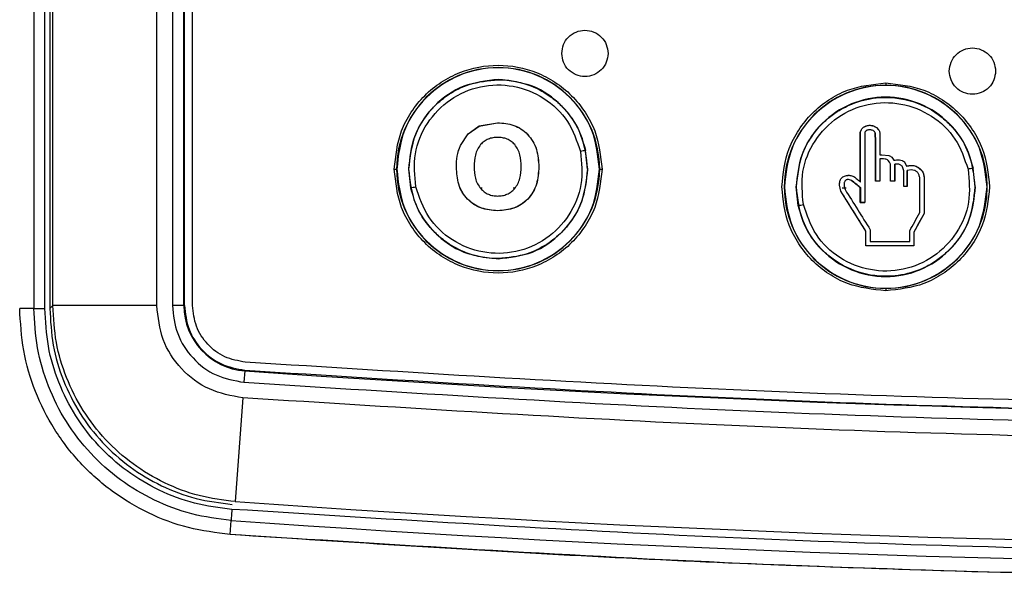
# Model space of a CAD drawing. Units: inches. Extents: x 0.3 to 16.8, y -12.5 to 10.7.
# Drawn here: x 1.9 to 2.1, y -8.5 to -8.4 of the extents above; entities that cross this region are included whole.
import ezdxf

# ---------------------------------------------------------------- set-up
doc = ezdxf.new("R2010")
doc.units = ezdxf.units.IN
doc.header["$MEASUREMENT"] = 0

msp = doc.modelspace()

# ---------------------------------------------------------------- linework, layer by layer
at = {"color": 7, "linetype": 'Continuous', "lineweight": 25}
for p, q in [((1.91782, -8.11472), (1.91782, -8.46425)), ((1.92017, -8.46425), (1.92017, -8.11472)), ((1.92123, -8.11472), (1.92123, -8.46425)), ((1.92187, -8.46365), (1.92187, -8.11531)), ((1.94399, -8.46365), (1.94399, -8.11531)), ((1.94729, -8.11534), (1.94729, -8.46363)), ((1.94974, -8.46363), (1.94974, -8.11534)), ((1.94988, -8.46363), (1.94988, -8.11534)), ((1.95158, -8.46363), (1.95158, -8.11534)), ((2.01658, -8.4156), (2.01658, -8.41564)), ((2.09901, -8.41633), (2.09901, -8.41682)), ((2.01255, -8.42548), (2.01646, -8.42478)), ((2.01255, -8.42549), (2.01646, -8.42479)), ((2.01646, -8.42479), (2.01646, -8.42478)), ((2.0102, -8.42712), (2.01255, -8.42548)), ((2.01021, -8.42713), (2.01255, -8.42549)), ((2.01255, -8.42548), (2.01255, -8.42549)), ((2.09361, -8.42687), (2.09384, -8.42623)), ((2.09361, -8.42687), (2.09362, -8.42688)), ((2.09362, -8.43737), (2.09362, -8.42688)), ((2.0943, -8.42574), (2.09431, -8.42575)), ((2.0964, -8.42546), (2.09705, -8.42581)), ((2.0968, -8.42693), (2.0968, -8.42694)), ((2.09705, -8.42581), (2.0975, -8.42627)), ((2.09705, -8.42581), (2.09705, -8.42582)), ((2.00854, -8.4296), (2.0102, -8.42712)), ((2.00855, -8.4296), (2.01021, -8.42713)), ((2.0102, -8.42712), (2.01021, -8.42713)), ((2.02285, -8.42725), (2.02284, -8.42726)), ((2.00854, -8.4296), (2.00855, -8.4296)), ((2.0356, -8.43466), (2.03518, -8.43068)), ((2.09774, -8.43162), (2.09818, -8.43162)), ((2.09774, -8.43162), (2.09774, -8.43162)), ((2.09818, -8.43162), (2.09968, -8.43174)), ((2.09818, -8.43162), (2.09968, -8.43175)), ((2.09818, -8.43162), (2.09818, -8.43162)), ((2.09983, -8.43319), (2.09955, -8.4328)), ((2.09968, -8.43174), (2.09968, -8.43175)), ((2.10005, -8.43362), (2.09983, -8.43319)), ((2.10031, -8.43214), (2.10074, -8.43274)), ((2.10074, -8.43274), (2.10191, -8.43269)), ((2.10074, -8.43274), (2.10074, -8.43275)), ((2.10298, -8.43312), (2.10342, -8.434)), ((2.10299, -8.43312), (2.10298, -8.43312)), ((2.10299, -8.43312), (2.10342, -8.43399)), ((1.99449, -8.43466), (1.99498, -8.43466)), ((1.99502, -8.43466), (1.99498, -8.43466)), ((1.99798, -8.43863), (1.99756, -8.43466)), ((2.00771, -8.43424), (2.00771, -8.43424)), ((2.02524, -8.43417), (2.02523, -8.43417)), ((2.03818, -8.43466), (2.03814, -8.43466)), ((2.03818, -8.43466), (2.03867, -8.43466)), ((2.10093, -8.43362), (2.10092, -8.43362)), ((2.10286, -8.43505), (2.10268, -8.43436)), ((2.10342, -8.43399), (2.10447, -8.43385)), ((2.10342, -8.43399), (2.10342, -8.434)), ((2.10448, -8.43482), (2.10361, -8.43493)), ((2.10361, -8.43493), (2.10361, -8.43493)), ((2.10549, -8.43405), (2.10548, -8.43406)), ((2.10549, -8.43405), (2.10614, -8.43443)), ((2.10614, -8.43443), (2.10668, -8.43495)), ((2.10668, -8.43495), (2.10704, -8.43562)), ((2.11803, -8.43842), (2.11761, -8.43445)), ((2.08919, -8.43804), (2.08922, -8.43737)), ((2.08949, -8.43674), (2.0895, -8.43674)), ((2.09087, -8.43599), (2.09087, -8.43599)), ((2.09174, -8.43705), (2.09112, -8.43686)), ((2.09157, -8.436), (2.09224, -8.43624)), ((2.09174, -8.43705), (2.09175, -8.43705)), ((2.09361, -8.43737), (2.09362, -8.43737)), ((2.10704, -8.43562), (2.10717, -8.43637)), ((2.10717, -8.43637), (2.10717, -8.44411)), ((2.10717, -8.43637), (2.10717, -8.43637)), ((2.07741, -8.43842), (2.07745, -8.43842)), ((2.07995, -8.43842), (2.07999, -8.43842)), ((2.08041, -8.4424), (2.07999, -8.43842)), ((2.08949, -8.43936), (2.08919, -8.43804)), ((2.08949, -8.43936), (2.0895, -8.43936)), ((2.09481, -8.44785), (2.0895, -8.43936)), ((2.09018, -8.43824), (2.09037, -8.43899)), ((2.09361, -8.43855), (2.09362, -8.43855)), ((2.10361, -8.43836), (2.10286, -8.43836)), ((2.11803, -8.43842), (2.11807, -8.43842)), ((2.12057, -8.43842), (2.12061, -8.43842)), ((2.01008, -8.44103), (2.01008, -8.44102)), ((2.02287, -8.44103), (2.02286, -8.44102)), ((2.01649, -8.4435), (2.01649, -8.44349)), ((2.09361, -8.44174), (2.09362, -8.44174)), ((2.10717, -8.44411), (2.10498, -8.44804)), ((2.10717, -8.44411), (2.10717, -8.44411)), ((2.0948, -8.44786), (2.09481, -8.44785)), ((2.09481, -8.45098), (2.09481, -8.44785)), ((2.10498, -8.44804), (2.10498, -8.45098)), ((2.10499, -8.44805), (2.10498, -8.44804)), ((2.0948, -8.45099), (2.09481, -8.45098)), ((2.09818, -8.45098), (2.09481, -8.45098)), ((2.10498, -8.45098), (2.09818, -8.45098)), ((2.09818, -8.45099), (2.09818, -8.45098)), ((2.10499, -8.45099), (2.10498, -8.45098)), ((2.01658, -8.45368), (2.01658, -8.45372)), ((2.09901, -8.46002), (2.09901, -8.46051)), ((1.91782, -8.46425), (1.91482, -8.46425)), ((1.92187, -8.46365), (1.92123, -8.46425)), ((1.94399, -8.46365), (1.92187, -8.46365)), ((1.94974, -8.46363), (1.94729, -8.46363)), ((1.94974, -8.46363), (1.94988, -8.46363)), ((1.96268, -8.47752), (1.96251, -8.47997)), ((1.96268, -8.47752), (1.96269, -8.47738)), ((1.96225, -8.48326), (1.96068, -8.50532)), ((1.95957, -8.51231), (1.95979, -8.50932))]:
    msp.add_line(p, q, dxfattribs=at)
at = {"color": 8, "linetype": 'Continuous', "lineweight": 25}
for p, q in [((2.01279, -8.43865), (2.01315, -8.43865)), ((2.0198, -8.43865), (2.02017, -8.43865)), ((2.08978, -8.43865), (2.09061, -8.43865))]:
    msp.add_line(p, q, dxfattribs=at)
at = {"color": 7, "linetype": 'Continuous', "lineweight": 25}
for centre, radius, start, end in [((2.01658, -8.43466), 0.0216, 0, 180), ((2.09901, -8.43842), 0.0216, 90, 180), ((2.09901, -8.43842), 0.0216, 0, 90), ((2.17045, -9.06779), 0.65131, 101.98696, 102.08524), ((2.01658, -8.43466), 0.0216, 180, 0), ((2.25288, -9.07155), 0.65131, 101.98696, 102.08524), ((1.86271, -7.80152), 0.65131, 281.98696, 282.08523), ((2.09901, -8.43842), 0.0216, 180, 270), ((2.09901, -8.43842), 0.0216, 270, 0), ((1.94514, -7.80529), 0.65131, 281.98696, 282.08523), ((1.96367, -8.46363), 0.01393, 180, 265.9295), ((2.22266, -4.82433), 3.66243, 265.92949, 274.07051), ((2.22266, -4.82433), 3.6903, 265.92909, 274.07091), ((2.22266, -4.82433), 3.69436, 265.91972, 274.08028)]:
    msp.add_arc(centre, radius, start, end, dxfattribs=at)
for points in [[(2.03011, -8.41005), (2.03019, -8.40941), (2.03033, -8.40812), (2.03147, -8.40648), (2.0331, -8.40539), (2.03503, -8.405), (2.03697, -8.40539), (2.0386, -8.40648), (2.03973, -8.40812), (2.03988, -8.40941), (2.03996, -8.41005)], [(2.03996, -8.41005), (2.03988, -8.4107), (2.03973, -8.41198), (2.0386, -8.41362), (2.03697, -8.41472), (2.03503, -8.4151), (2.0331, -8.41472), (2.03147, -8.41362), (2.03033, -8.41198), (2.03019, -8.4107), (2.03011, -8.41005)], [(2.11254, -8.41381), (2.11262, -8.41317), (2.11277, -8.41188), (2.1139, -8.41024), (2.11553, -8.40915), (2.11746, -8.40877), (2.1194, -8.40915), (2.12103, -8.41024), (2.12216, -8.41188), (2.12231, -8.41317), (2.12239, -8.41381)], [(2.03814, -8.43466), (2.03782, -8.43184), (2.03717, -8.42619), (2.03218, -8.41902), (2.02506, -8.41422), (2.01658, -8.41254), (2.0081, -8.41422), (2.00098, -8.41902), (1.99599, -8.42619), (1.99534, -8.43184), (1.99502, -8.43466)], [(2.12239, -8.41381), (2.12231, -8.41446), (2.12216, -8.41575), (2.12103, -8.41739), (2.1194, -8.41848), (2.11746, -8.41886), (2.11553, -8.41848), (2.1139, -8.41739), (2.11277, -8.41575), (2.11262, -8.41446), (2.11254, -8.41381)], [(2.01658, -8.4156), (2.01408, -8.41588), (2.00909, -8.41646), (2.00278, -8.42086), (1.99838, -8.42716), (1.9978, -8.43216), (1.99752, -8.43466)], [(2.03564, -8.43466), (2.03536, -8.43216), (2.03478, -8.42716), (2.03037, -8.42086), (2.02407, -8.41646), (2.01908, -8.41588), (2.01658, -8.4156)], [(2.12057, -8.43842), (2.12025, -8.4356), (2.1196, -8.42995), (2.11461, -8.42278), (2.10749, -8.41798), (2.09901, -8.4163), (2.09053, -8.41798), (2.08341, -8.42278), (2.07842, -8.42995), (2.07777, -8.4356), (2.07745, -8.43842)], [(2.11807, -8.43842), (2.11779, -8.43593), (2.11721, -8.43094), (2.11281, -8.42459), (2.1065, -8.42035), (2.09901, -8.41886), (2.09152, -8.42035), (2.08521, -8.42459), (2.08081, -8.43094), (2.08023, -8.43593), (2.07995, -8.43842)], [(1.99502, -8.43466), (1.99534, -8.43748), (1.99599, -8.44313), (2.00098, -8.4503), (2.0081, -8.4551), (2.01658, -8.45678), (2.02506, -8.4551), (2.03218, -8.4503), (2.03717, -8.44313), (2.03782, -8.43748), (2.03814, -8.43466)], [(1.99752, -8.43466), (1.9978, -8.43716), (1.99838, -8.44215), (2.00278, -8.44845), (2.00909, -8.45286), (2.01408, -8.45344), (2.01658, -8.45372)], [(2.01658, -8.45372), (2.01908, -8.45344), (2.02407, -8.45286), (2.03037, -8.44845), (2.03478, -8.44215), (2.03536, -8.43716), (2.03564, -8.43466)], [(2.07745, -8.43842), (2.07777, -8.44124), (2.07842, -8.44689), (2.08341, -8.45406), (2.09053, -8.45886), (2.09901, -8.46054), (2.10749, -8.45886), (2.11461, -8.45406), (2.1196, -8.44689), (2.12025, -8.44124), (2.12057, -8.43842)], [(2.07995, -8.43842), (2.08023, -8.44092), (2.08081, -8.44591), (2.08521, -8.45225), (2.09152, -8.45649), (2.09901, -8.45798), (2.1065, -8.45649), (2.11281, -8.45225), (2.11721, -8.44591), (2.11779, -8.44092), (2.11807, -8.43842)], [(1.91782, -8.46425), (1.91791, -8.46425), (1.91811, -8.46425), (1.91868, -8.46425), (1.91938, -8.46425), (1.91991, -8.46425), (1.92017, -8.46425)], [(1.94729, -8.46363), (1.94751, -8.46568), (1.94796, -8.46977), (1.95143, -8.47503), (1.95642, -8.47886), (1.96048, -8.4796), (1.96251, -8.47997)], [(1.94988, -8.46363), (1.95007, -8.46535), (1.95045, -8.4688), (1.95336, -8.47322), (1.95757, -8.47645), (1.96098, -8.47707), (1.96269, -8.47738)], [(1.96281, -8.47568), (1.96132, -8.47541), (1.95832, -8.47487), (1.95464, -8.47204), (1.95208, -8.46816), (1.95175, -8.46514), (1.95158, -8.46363)], [(2.4825, -8.47568), (2.44789, -8.47786), (2.37868, -8.48221), (2.27467, -8.48501), (2.17064, -8.48501), (2.06664, -8.48221), (1.99742, -8.47786), (1.96281, -8.47568)], [(1.96269, -8.47738), (1.99732, -8.47956), (2.06656, -8.48392), (2.17062, -8.48672), (2.2747, -8.48672), (2.37875, -8.48392), (2.448, -8.47956), (2.48262, -8.47738)], [(1.95996, -8.50697), (1.95994, -8.50723), (1.9599, -8.50776), (1.95985, -8.50846), (1.95981, -8.50902), (1.95979, -8.50922), (1.95979, -8.50932)], [(2.48574, -8.51231), (2.4507, -8.51452), (2.38062, -8.51894), (2.27532, -8.52178), (2.16999, -8.52178), (2.06469, -8.51894), (1.99461, -8.51452), (1.95957, -8.51231)]]:
    msp.add_open_spline(points, degree=3, dxfattribs=at)
for points, knots in [([(1.99449, -8.43466), (1.99479, -8.43188), (1.99524, -8.42761), (1.99799, -8.42246), (2.00084, -8.41893), (2.00438, -8.41606), (2.00953, -8.41339), (2.01658, -8.41204), (2.02363, -8.41339), (2.02877, -8.41606), (2.03231, -8.41893), (2.03516, -8.42246), (2.03792, -8.42761), (2.03837, -8.43188), (2.03867, -8.43466)], [0, 0, 0, 0, 0.119728, 0.18418, 0.25, 0.31582, 0.380272, 0.5, 0.619728, 0.68418, 0.75, 0.81582, 0.880272, 1, 1, 1, 1]), ([(1.99756, -8.43466), (1.99782, -8.43228), (1.99833, -8.42753), (2.00116, -8.42326), (2.00385, -8.42045), (2.00627, -8.41849), (2.0108, -8.41619), (2.01448, -8.41584), (2.01658, -8.41564)], [0, 0, 0, 0, 0.238537, 0.477077, 0.495497, 0.631329, 0.789007, 1, 1, 1, 1]), ([(2.01658, -8.41564), (2.01669, -8.41564), (2.01783, -8.41565), (2.02021, -8.41589), (2.02403, -8.41697), (2.02712, -8.4187), (2.02959, -8.42072), (2.03155, -8.42277), (2.03382, -8.4261), (2.03469, -8.42903), (2.03518, -8.43068)], [0, 0, 0, 0, 0.013455, 0.132042, 0.276246, 0.472333, 0.53725, 0.646908, 0.801206, 1, 1, 1, 1]), ([(2.07692, -8.43842), (2.07722, -8.43564), (2.07767, -8.43137), (2.08043, -8.42623), (2.08328, -8.42269), (2.08681, -8.41984), (2.09196, -8.41708), (2.09623, -8.41663), (2.09901, -8.41633)], [0, 0, 0, 0, 0.239457, 0.368361, 0.5, 0.631639, 0.760543, 1, 1, 1, 1]), ([(2.09901, -8.41633), (2.10179, -8.41663), (2.10606, -8.41708), (2.11121, -8.41984), (2.11474, -8.42269), (2.1176, -8.42623), (2.12035, -8.43137), (2.1208, -8.43564), (2.1211, -8.43842)], [0, 0, 0, 0, 0.239457, 0.368361, 0.5, 0.631639, 0.760543, 1, 1, 1, 1]), ([(1.99907, -8.4384), (1.99885, -8.43605), (1.99839, -8.43136), (2.0012, -8.42467), (2.00615, -8.41954), (2.01273, -8.4167), (2.0199, -8.41659), (2.02652, -8.41925), (2.03182, -8.42421), (2.03333, -8.42868), (2.03408, -8.43092)], [0, 0, 0, 0, 0.125097, 0.250057, 0.374939, 0.499835, 0.624811, 0.749863, 0.874924, 1, 1, 1, 1]), ([(2.07999, -8.43842), (2.08024, -8.4361), (2.08073, -8.43145), (2.08362, -8.42695), (2.08627, -8.42424), (2.0885, -8.42244), (2.09214, -8.42048), (2.0975, -8.41912), (2.10403, -8.41963), (2.10876, -8.42189), (2.1117, -8.4242), (2.11369, -8.42618), (2.11614, -8.42959), (2.11708, -8.43269), (2.11761, -8.43445)], [0, 0, 0, 0, 0.124861, 0.249673, 0.278474, 0.329846, 0.403732, 0.500052, 0.62485, 0.749604, 0.776058, 0.826655, 0.901334, 1, 1, 1, 1]), ([(2.0815, -8.44216), (2.08128, -8.43981), (2.08082, -8.43512), (2.08363, -8.42843), (2.08858, -8.4233), (2.09516, -8.42046), (2.10234, -8.42035), (2.10895, -8.42301), (2.11425, -8.42797), (2.11576, -8.43244), (2.11652, -8.43468)], [0, 0, 0, 0, 0.125097, 0.250057, 0.374939, 0.499835, 0.624811, 0.749863, 0.874924, 1, 1, 1, 1]), ([(2.01646, -8.42478), (2.01764, -8.42487), (2.0194, -8.42502), (2.02154, -8.42607), (2.02241, -8.42686), (2.02285, -8.42725)], [0, 0, 0, 0, 0.49922, 0.749298, 1, 1, 1, 1]), ([(2.01646, -8.42479), (2.01764, -8.42488), (2.0194, -8.42502), (2.02153, -8.42608), (2.0224, -8.42686), (2.02284, -8.42726)], [0, 0, 0, 0, 0.49921, 0.74929, 1, 1, 1, 1]), ([(2.09361, -8.43737), (2.09361, -8.43561), (2.09361, -8.43211), (2.09361, -8.42862), (2.09361, -8.42687)], [0, 0, 0, 0, 0.499589, 1, 1, 1, 1]), ([(2.09362, -8.42688), (2.09364, -8.42677), (2.09369, -8.42654), (2.09383, -8.42623), (2.09404, -8.42596), (2.09422, -8.42582), (2.09431, -8.42575)], [0, 0, 0, 0, 0.251004, 0.500317, 0.74968, 1, 1, 1, 1]), ([(2.09384, -8.42623), (2.0939, -8.42614), (2.09403, -8.42595), (2.09421, -8.42581), (2.0943, -8.42574)], [0, 0, 0, 0, 0.499021, 1, 1, 1, 1]), ([(2.0943, -8.42574), (2.09449, -8.42564), (2.09486, -8.42542), (2.09529, -8.42536), (2.09551, -8.42533)], [0, 0, 0, 0, 0.49992, 1, 1, 1, 1]), ([(2.09431, -8.42575), (2.09452, -8.42564), (2.09495, -8.4254), (2.09569, -8.4253), (2.09642, -8.42543), (2.09684, -8.42569), (2.09705, -8.42582)], [0, 0, 0, 0, 0.249671, 0.498831, 0.748715, 1, 1, 1, 1]), ([(2.09502, -8.4264), (2.09492, -8.42646), (2.09477, -8.42654), (2.09463, -8.42672), (2.09458, -8.42682), (2.09455, -8.42687)], [0, 0, 0, 0, 0.499276, 0.749689, 1, 1, 1, 1]), ([(2.09455, -8.42687), (2.09455, -8.42934), (2.09455, -8.4343), (2.09455, -8.43926), (2.09455, -8.44174)], [0, 0, 0, 0, 0.500469, 1, 1, 1, 1]), ([(2.09568, -8.42629), (2.09556, -8.42629), (2.09534, -8.42628), (2.09512, -8.42636), (2.09502, -8.4264)], [0, 0, 0, 0, 0.499379, 1, 1, 1, 1]), ([(2.09551, -8.42533), (2.09566, -8.42533), (2.09596, -8.42533), (2.09626, -8.42542), (2.0964, -8.42546)], [0, 0, 0, 0, 0.4985954, 1, 1, 1, 1]), ([(2.09632, -8.42647), (2.09622, -8.42642), (2.09601, -8.42633), (2.09579, -8.4263), (2.09568, -8.42629)], [0, 0, 0, 0, 0.50035, 1, 1, 1, 1]), ([(2.0968, -8.42693), (2.09674, -8.42683), (2.09662, -8.42664), (2.09642, -8.42653), (2.09632, -8.42647)], [0, 0, 0, 0, 0.49985, 1, 1, 1, 1]), ([(2.09686, -8.43718), (2.09685, -8.43547), (2.09683, -8.43205), (2.09681, -8.42864), (2.0968, -8.42693)], [0, 0, 0, 0, 0.499555, 1, 1, 1, 1]), ([(2.0968, -8.42694), (2.09681, -8.42865), (2.09684, -8.43205), (2.09686, -8.43547), (2.09687, -8.43718)], [0, 0, 0, 0, 0.500554, 1, 1, 1, 1]), ([(2.09705, -8.42582), (2.09721, -8.42596), (2.09746, -8.42618), (2.09768, -8.42656), (2.09772, -8.42677), (2.09774, -8.42688)], [0, 0, 0, 0, 0.499767, 0.748871, 1, 1, 1, 1]), ([(2.0975, -8.42627), (2.09756, -8.42636), (2.09768, -8.42655), (2.09772, -8.42676), (2.09774, -8.42687)], [0, 0, 0, 0, 0.497989, 1, 1, 1, 1]), ([(2.09774, -8.42687), (2.09774, -8.42766), (2.09774, -8.42924), (2.09774, -8.43083), (2.09774, -8.43162)], [0, 0, 0, 0, 0.500185, 1, 1, 1, 1]), ([(2.01649, -8.42791), (2.01615, -8.42792), (2.01547, -8.42795), (2.01448, -8.42824), (2.01357, -8.42872), (2.01309, -8.4292), (2.01285, -8.42945)], [0, 0, 0, 0, 0.249947, 0.500086, 0.749565, 1, 1, 1, 1]), ([(2.02012, -8.42945), (2.01988, -8.42921), (2.0194, -8.42872), (2.01849, -8.42823), (2.01751, -8.42795), (2.01683, -8.42792), (2.01649, -8.42791)], [0, 0, 0, 0, 0.249628, 0.49965, 0.748916, 1, 1, 1, 1]), ([(2.02284, -8.42726), (2.02324, -8.42774), (2.02404, -8.42871), (2.02503, -8.43103), (2.02515, -8.43291), (2.02523, -8.43417)], [0, 0, 0, 0, 0.250307, 0.500399, 1, 1, 1, 1]), ([(2.02285, -8.42725), (2.02324, -8.42773), (2.02404, -8.4287), (2.02504, -8.43103), (2.02516, -8.43291), (2.02524, -8.43417)], [0, 0, 0, 0, 0.250294, 0.50038, 1, 1, 1, 1]), ([(2.03408, -8.43092), (2.03431, -8.43327), (2.03477, -8.43796), (2.03195, -8.44466), (2.027, -8.44979), (2.02041, -8.45262), (2.01324, -8.45272), (2.00663, -8.45006), (2.00134, -8.4451), (1.99983, -8.44064), (1.99907, -8.4384)], [0, 0, 0, 0, 0.125108, 0.25019, 0.375223, 0.500168, 0.625095, 0.749996, 0.874934, 1, 1, 1, 1]), ([(2.00771, -8.43424), (2.00773, -8.43344), (2.00776, -8.43185), (2.00828, -8.43035), (2.00854, -8.4296)], [0, 0, 0, 0, 0.50083, 1, 1, 1, 1]), ([(2.00771, -8.43424), (2.00773, -8.43345), (2.00777, -8.43186), (2.00829, -8.43035), (2.00855, -8.4296)], [0, 0, 0, 0, 0.50082, 1, 1, 1, 1]), ([(2.01285, -8.42945), (2.0126, -8.42978), (2.0121, -8.43045), (2.01157, -8.43205), (2.01151, -8.4333), (2.01146, -8.43414)], [0, 0, 0, 0, 0.249644, 0.499127, 1, 1, 1, 1]), ([(2.02148, -8.43409), (2.02144, -8.43326), (2.02138, -8.43203), (2.02086, -8.43044), (2.02037, -8.42978), (2.02012, -8.42945)], [0, 0, 0, 0, 0.499852, 0.750367, 1, 1, 1, 1]), ([(2.09774, -8.43162), (2.09781, -8.43162), (2.09796, -8.43162), (2.0981, -8.43162), (2.09818, -8.43162)], [0, 0, 0, 0, 0.5000046, 1, 1, 1, 1]), ([(2.09774, -8.43249), (2.09774, -8.43327), (2.09774, -8.43483), (2.09774, -8.4364), (2.09774, -8.43718)], [0, 0, 0, 0, 0.500184, 1, 1, 1, 1]), ([(2.09818, -8.43249), (2.0981, -8.43249), (2.09796, -8.43249), (2.09781, -8.43249), (2.09774, -8.43249)], [0, 0, 0, 0, 0.499995, 1, 1, 1, 1]), ([(2.09955, -8.4328), (2.09945, -8.43274), (2.09925, -8.4326), (2.09878, -8.43247), (2.09842, -8.43248), (2.09818, -8.43249)], [0, 0, 0, 0, 0.251071, 0.500402, 1, 1, 1, 1]), ([(2.09968, -8.43174), (2.09979, -8.43179), (2.10002, -8.43189), (2.10021, -8.43205), (2.10031, -8.43214)], [0, 0, 0, 0, 0.501251, 1, 1, 1, 1]), ([(2.09968, -8.43175), (2.09979, -8.4318), (2.10002, -8.4319), (2.10041, -8.43221), (2.10061, -8.43253), (2.10074, -8.43275)], [0, 0, 0, 0, 0.2509288, 0.5006143, 1, 1, 1, 1]), ([(2.10074, -8.43275), (2.10112, -8.4327), (2.10171, -8.43264), (2.1025, -8.43278), (2.10282, -8.43301), (2.10298, -8.43312)], [0, 0, 0, 0, 0.4985706, 0.7502214, 1, 1, 1, 1]), ([(2.10191, -8.43269), (2.1021, -8.43272), (2.1024, -8.43277), (2.10276, -8.43293), (2.10291, -8.43305), (2.10299, -8.43312)], [0, 0, 0, 0, 0.500724, 0.749911, 1, 1, 1, 1]), ([(2.03867, -8.43466), (2.03837, -8.43744), (2.03792, -8.44171), (2.03516, -8.44686), (2.03231, -8.45039), (2.02877, -8.45326), (2.02363, -8.45593), (2.01658, -8.45728), (2.00953, -8.45593), (2.00438, -8.45326), (2.00084, -8.45039), (1.99799, -8.44686), (1.99524, -8.44171), (1.99479, -8.43744), (1.99449, -8.43466)], [0, 0, 0, 0, 0.119728, 0.18418, 0.25, 0.31582, 0.380272, 0.5, 0.619728, 0.68418, 0.75, 0.81582, 0.880272, 1, 1, 1, 1]), ([(2.01008, -8.44103), (2.00968, -8.44056), (2.00889, -8.43961), (2.0079, -8.43732), (2.00779, -8.43547), (2.00771, -8.43424)], [0, 0, 0, 0, 0.250267, 0.500343, 1, 1, 1, 1]), ([(2.01008, -8.44102), (2.00969, -8.44055), (2.0089, -8.43961), (2.00791, -8.43732), (2.00779, -8.43547), (2.00771, -8.43424)], [0, 0, 0, 0, 0.250277, 0.500356, 1, 1, 1, 1]), ([(2.01146, -8.43414), (2.01151, -8.43497), (2.01158, -8.43621), (2.01213, -8.43779), (2.01263, -8.43845), (2.01288, -8.43878)], [0, 0, 0, 0, 0.499693, 0.750033, 1, 1, 1, 1]), ([(2.0356, -8.43466), (2.03534, -8.43704), (2.03483, -8.44179), (2.032, -8.44605), (2.02931, -8.44886), (2.02689, -8.45083), (2.02235, -8.45313), (2.01868, -8.45348), (2.01658, -8.45368)], [0, 0, 0, 0, 0.238441, 0.476883, 0.495366, 0.63132, 0.789023, 1, 1, 1, 1]), ([(2.02007, -8.43881), (2.02032, -8.43847), (2.02082, -8.4378), (2.02137, -8.43619), (2.02144, -8.43493), (2.02148, -8.43409)], [0, 0, 0, 0, 0.249577, 0.499112, 1, 1, 1, 1]), ([(2.02523, -8.43417), (2.02515, -8.43541), (2.02503, -8.43727), (2.02405, -8.43958), (2.02326, -8.44054), (2.02286, -8.44102)], [0, 0, 0, 0, 0.499506, 0.748766, 1, 1, 1, 1]), ([(2.02524, -8.43417), (2.02516, -8.43541), (2.02504, -8.43727), (2.02406, -8.43959), (2.02327, -8.44055), (2.02287, -8.44103)], [0, 0, 0, 0, 0.4995192, 0.7487765, 1, 1, 1, 1]), ([(2.11652, -8.43468), (2.11674, -8.43703), (2.1172, -8.44173), (2.11439, -8.44842), (2.10943, -8.45355), (2.10284, -8.45638), (2.09567, -8.45648), (2.08906, -8.45383), (2.08377, -8.44887), (2.08226, -8.4444), (2.0815, -8.44216)], [0, 0, 0, 0, 0.125108, 0.25019, 0.375223, 0.500168, 0.625095, 0.749996, 0.874934, 1, 1, 1, 1]), ([(2.10005, -8.43718), (2.10005, -8.43658), (2.10005, -8.4354), (2.10005, -8.43421), (2.10005, -8.43362)], [0, 0, 0, 0, 0.499872, 1, 1, 1, 1]), ([(2.10092, -8.43718), (2.10092, -8.43659), (2.10092, -8.4354), (2.10092, -8.43421), (2.10092, -8.43362)], [0, 0, 0, 0, 0.499842, 1, 1, 1, 1]), ([(2.10224, -8.4338), (2.10214, -8.43375), (2.10194, -8.43364), (2.10149, -8.43358), (2.10115, -8.4336), (2.10093, -8.43362)], [0, 0, 0, 0, 0.250125, 0.498946, 1, 1, 1, 1]), ([(2.10093, -8.43362), (2.10093, -8.43421), (2.10093, -8.4354), (2.10093, -8.43658), (2.10093, -8.43718)], [0, 0, 0, 0, 0.500126, 1, 1, 1, 1]), ([(2.10268, -8.43436), (2.10263, -8.43425), (2.10252, -8.43403), (2.10233, -8.43388), (2.10224, -8.4338)], [0, 0, 0, 0, 0.500604, 1, 1, 1, 1]), ([(2.10286, -8.43836), (2.10286, -8.43781), (2.10286, -8.43671), (2.10286, -8.4356), (2.10286, -8.43505)], [0, 0, 0, 0, 0.499932, 1, 1, 1, 1]), ([(2.10342, -8.434), (2.10376, -8.43393), (2.10428, -8.43383), (2.10499, -8.43386), (2.10532, -8.43399), (2.10548, -8.43406)], [0, 0, 0, 0, 0.5009, 0.750725, 1, 1, 1, 1]), ([(2.10361, -8.43493), (2.10361, -8.4355), (2.10361, -8.43665), (2.10361, -8.43779), (2.10361, -8.43836)], [0, 0, 0, 0, 0.50007, 1, 1, 1, 1]), ([(2.10361, -8.43836), (2.10361, -8.43779), (2.10361, -8.43665), (2.10361, -8.4355), (2.10361, -8.43493)], [0, 0, 0, 0, 0.4999, 1, 1, 1, 1]), ([(2.10447, -8.43385), (2.10464, -8.43385), (2.105, -8.43385), (2.10532, -8.43399), (2.10549, -8.43405)], [0, 0, 0, 0, 0.500541, 1, 1, 1, 1]), ([(2.10569, -8.43525), (2.1056, -8.43518), (2.10544, -8.43504), (2.10503, -8.43486), (2.1047, -8.43483), (2.10448, -8.43482)], [0, 0, 0, 0, 0.249965, 0.499665, 1, 1, 1, 1]), ([(2.10548, -8.43406), (2.1057, -8.43417), (2.10615, -8.43441), (2.1067, -8.43493), (2.10708, -8.43561), (2.10714, -8.43611), (2.10717, -8.43637)], [0, 0, 0, 0, 0.2491559, 0.4991829, 0.7492609, 1, 1, 1, 1]), ([(2.10624, -8.43643), (2.10619, -8.43621), (2.10611, -8.43589), (2.10591, -8.4355), (2.10576, -8.43533), (2.10569, -8.43525)], [0, 0, 0, 0, 0.499089, 0.749856, 1, 1, 1, 1]), ([(2.0895, -8.43936), (2.08937, -8.43893), (2.08917, -8.43827), (2.08919, -8.43747), (2.08931, -8.43703), (2.08944, -8.43684), (2.0895, -8.43674)], [0, 0, 0, 0, 0.499074, 0.747731, 0.873591, 1, 1, 1, 1]), ([(2.08922, -8.43737), (2.08925, -8.43725), (2.0893, -8.43703), (2.08943, -8.43684), (2.08949, -8.43674)], [0, 0, 0, 0, 0.498924, 1, 1, 1, 1]), ([(2.08949, -8.43674), (2.08958, -8.43664), (2.08975, -8.43643), (2.09008, -8.43618), (2.09046, -8.43604), (2.09073, -8.43601), (2.09087, -8.43599)], [0, 0, 0, 0, 0.249104, 0.498891, 0.748389, 1, 1, 1, 1]), ([(2.0895, -8.43674), (2.08958, -8.43664), (2.08975, -8.43643), (2.09009, -8.43619), (2.09047, -8.43604), (2.09074, -8.43601), (2.09087, -8.43599)], [0, 0, 0, 0, 0.249076, 0.498854, 0.748365, 1, 1, 1, 1]), ([(2.09029, -8.43728), (2.09025, -8.43735), (2.09019, -8.4375), (2.09013, -8.43783), (2.09016, -8.43808), (2.09018, -8.43824)], [0, 0, 0, 0, 0.250571, 0.501124, 1, 1, 1, 1]), ([(2.0905, -8.43703), (2.09045, -8.43706), (2.09037, -8.43714), (2.09031, -8.43723), (2.09029, -8.43728)], [0, 0, 0, 0, 0.498862, 1, 1, 1, 1]), ([(2.09112, -8.43686), (2.09101, -8.43686), (2.09084, -8.43686), (2.09063, -8.43694), (2.09054, -8.437), (2.0905, -8.43703)], [0, 0, 0, 0, 0.499356, 0.750127, 1, 1, 1, 1]), ([(2.09087, -8.43599), (2.09098, -8.43597), (2.09122, -8.43594), (2.09146, -8.43598), (2.09157, -8.436)], [0, 0, 0, 0, 0.500753, 1, 1, 1, 1]), ([(2.09087, -8.43599), (2.09099, -8.43598), (2.09123, -8.43594), (2.09146, -8.43598), (2.09158, -8.436)], [0, 0, 0, 0, 0.5007506, 1, 1, 1, 1]), ([(2.09361, -8.43855), (2.0933, -8.4383), (2.09268, -8.4378), (2.09205, -8.4373), (2.09174, -8.43705)], [0, 0, 0, 0, 0.499894, 1, 1, 1, 1]), ([(2.09175, -8.43705), (2.09206, -8.4373), (2.09268, -8.4378), (2.09331, -8.4383), (2.09362, -8.43855)], [0, 0, 0, 0, 0.500138, 1, 1, 1, 1]), ([(2.09224, -8.43624), (2.09247, -8.43643), (2.09293, -8.4368), (2.09339, -8.43718), (2.09361, -8.43737)], [0, 0, 0, 0, 0.500082, 1, 1, 1, 1]), ([(2.09774, -8.43718), (2.09759, -8.43718), (2.0973, -8.43718), (2.09701, -8.43718), (2.09686, -8.43718)], [0, 0, 0, 0, 0.49998, 1, 1, 1, 1]), ([(2.10093, -8.43718), (2.10078, -8.43718), (2.10049, -8.43718), (2.1002, -8.43718), (2.10005, -8.43718)], [0, 0, 0, 0, 0.500018, 1, 1, 1, 1]), ([(2.10624, -8.44386), (2.10624, -8.44262), (2.10624, -8.44015), (2.10624, -8.43767), (2.10624, -8.43643)], [0, 0, 0, 0, 0.500117, 1, 1, 1, 1]), ([(2.10717, -8.43637), (2.10717, -8.43766), (2.10717, -8.44024), (2.10717, -8.44282), (2.10717, -8.44411)], [0, 0, 0, 0, 0.499882, 1, 1, 1, 1]), ([(2.01658, -8.45368), (2.01614, -8.45367), (2.01487, -8.45364), (2.01241, -8.4533), (2.00893, -8.45224), (2.00597, -8.45056), (2.00357, -8.4486), (2.00161, -8.44655), (1.99934, -8.44322), (1.99847, -8.44028), (1.99798, -8.43863)], [0, 0, 0, 0, 0.051274, 0.147126, 0.287467, 0.472169, 0.537179, 0.646896, 0.801217, 1, 1, 1, 1]), ([(2.01288, -8.43878), (2.01312, -8.43902), (2.0136, -8.4395), (2.01449, -8.44001), (2.01547, -8.44032), (2.01615, -8.44036), (2.01649, -8.44037)], [0, 0, 0, 0, 0.249787, 0.499824, 0.749204, 1, 1, 1, 1]), ([(2.01649, -8.44037), (2.01682, -8.44036), (2.0175, -8.44032), (2.01847, -8.44002), (2.01935, -8.43952), (2.01983, -8.43905), (2.02007, -8.43881)], [0, 0, 0, 0, 0.249861, 0.499919, 0.749334, 1, 1, 1, 1]), ([(2.09901, -8.46051), (2.09623, -8.46021), (2.09196, -8.45976), (2.08681, -8.45701), (2.08328, -8.45416), (2.08043, -8.45062), (2.07767, -8.44547), (2.07722, -8.4412), (2.07692, -8.43842)], [0, 0, 0, 0, 0.239457, 0.368361, 0.5, 0.631639, 0.760543, 1, 1, 1, 1]), ([(2.11803, -8.43842), (2.11778, -8.44074), (2.11729, -8.44538), (2.1144, -8.44989), (2.11175, -8.4526), (2.10952, -8.4544), (2.10589, -8.45636), (2.10052, -8.45772), (2.094, -8.45722), (2.08927, -8.45496), (2.08633, -8.45265), (2.08433, -8.45067), (2.08188, -8.44725), (2.08094, -8.44416), (2.08041, -8.4424)], [0, 0, 0, 0, 0.124778, 0.249509, 0.278396, 0.329797, 0.403656, 0.499892, 0.624695, 0.749454, 0.775937, 0.82657, 0.901288, 1, 1, 1, 1]), ([(2.0948, -8.44786), (2.09392, -8.44645), (2.09215, -8.44361), (2.09038, -8.44078), (2.08949, -8.43936)], [0, 0, 0, 0, 0.500061, 1, 1, 1, 1]), ([(2.09037, -8.43899), (2.09126, -8.44042), (2.09305, -8.44327), (2.09484, -8.44612), (2.09574, -8.44755)], [0, 0, 0, 0, 0.499921, 1, 1, 1, 1]), ([(2.09361, -8.44174), (2.09361, -8.44121), (2.09361, -8.44015), (2.09361, -8.43908), (2.09361, -8.43855)], [0, 0, 0, 0, 0.50006, 1, 1, 1, 1]), ([(2.09362, -8.43855), (2.09362, -8.43908), (2.09362, -8.44014), (2.09362, -8.44121), (2.09362, -8.44174)], [0, 0, 0, 0, 0.499922, 1, 1, 1, 1]), ([(2.1211, -8.43842), (2.1208, -8.4412), (2.12035, -8.44547), (2.1176, -8.45062), (2.11474, -8.45416), (2.11121, -8.45701), (2.10606, -8.45976), (2.10179, -8.46021), (2.09901, -8.46051)], [0, 0, 0, 0, 0.2394568, 0.3683607, 0.5, 0.6316393, 0.7605432, 1, 1, 1, 1]), ([(2.01649, -8.44349), (2.01531, -8.4434), (2.01354, -8.44326), (2.01139, -8.44221), (2.01052, -8.44142), (2.01008, -8.44102)], [0, 0, 0, 0, 0.499232, 0.749288, 1, 1, 1, 1]), ([(2.01649, -8.4435), (2.01525, -8.4434), (2.01345, -8.44325), (2.01133, -8.44217), (2.01049, -8.44141), (2.01008, -8.44103)], [0, 0, 0, 0, 0.520013, 0.759847, 1, 1, 1, 1]), ([(2.02286, -8.44102), (2.02243, -8.44142), (2.02156, -8.44221), (2.01943, -8.44326), (2.01766, -8.4434), (2.01649, -8.44349)], [0, 0, 0, 0, 0.250684, 0.5007, 1, 1, 1, 1]), ([(2.02287, -8.44103), (2.02245, -8.44141), (2.02162, -8.44217), (2.0195, -8.44325), (2.01771, -8.4434), (2.01649, -8.4435)], [0, 0, 0, 0, 0.240782, 0.480829, 1, 1, 1, 1]), ([(2.09455, -8.44174), (2.0944, -8.44174), (2.09408, -8.44174), (2.09377, -8.44174), (2.09361, -8.44174)], [0, 0, 0, 0, 0.4999596, 1, 1, 1, 1]), ([(2.09362, -8.44174), (2.09378, -8.44174), (2.09409, -8.44174), (2.0944, -8.44174), (2.09456, -8.44174)], [0, 0, 0, 0, 0.50005, 1, 1, 1, 1]), ([(2.10411, -8.4478), (2.10447, -8.44714), (2.10517, -8.44583), (2.10588, -8.44452), (2.10624, -8.44386)], [0, 0, 0, 0, 0.500108, 1, 1, 1, 1]), ([(2.10717, -8.44411), (2.10681, -8.44477), (2.10608, -8.44608), (2.10535, -8.44739), (2.10499, -8.44805)], [0, 0, 0, 0, 0.499907, 1, 1, 1, 1]), ([(2.0948, -8.45099), (2.0948, -8.45047), (2.0948, -8.44943), (2.0948, -8.44838), (2.0948, -8.44786)], [0, 0, 0, 0, 0.500096, 1, 1, 1, 1]), ([(2.09574, -8.44755), (2.09574, -8.44797), (2.09574, -8.4488), (2.09574, -8.44963), (2.09574, -8.45005)], [0, 0, 0, 0, 0.499916, 1, 1, 1, 1]), ([(2.10411, -8.45005), (2.10411, -8.44967), (2.10411, -8.44893), (2.10411, -8.44818), (2.10411, -8.4478)], [0, 0, 0, 0, 0.500072, 1, 1, 1, 1]), ([(2.10499, -8.44805), (2.10499, -8.44854), (2.10499, -8.44952), (2.10499, -8.4505), (2.10499, -8.45099)], [0, 0, 0, 0, 0.499914, 1, 1, 1, 1]), ([(2.09818, -8.45099), (2.09761, -8.45099), (2.09649, -8.45099), (2.09536, -8.45099), (2.0948, -8.45099)], [0, 0, 0, 0, 0.499951, 1, 1, 1, 1]), ([(2.09574, -8.45005), (2.09615, -8.45005), (2.09696, -8.45005), (2.09777, -8.45005), (2.09818, -8.45005)], [0, 0, 0, 0, 0.500032, 1, 1, 1, 1]), ([(2.09818, -8.45005), (2.09917, -8.45005), (2.10114, -8.45005), (2.10312, -8.45005), (2.10411, -8.45005)], [0, 0, 0, 0, 0.499921, 1, 1, 1, 1]), ([(2.10499, -8.45099), (2.10385, -8.45099), (2.10158, -8.45099), (2.09931, -8.45099), (2.09818, -8.45099)], [0, 0, 0, 0, 0.500097, 1, 1, 1, 1]), ([(1.95957, -8.51231), (1.9566, -8.51194), (1.95062, -8.51119), (1.94213, -8.50798), (1.93433, -8.50334), (1.92753, -8.49729), (1.92199, -8.49008), (1.91791, -8.48199), (1.91532, -8.47327), (1.91499, -8.46725), (1.91482, -8.46425)], [0, 0, 0, 0, 0.124358, 0.249557, 0.374204, 0.499996, 0.625476, 0.749998, 0.875152, 1, 1, 1, 1]), ([(1.95979, -8.50932), (1.95698, -8.50897), (1.95137, -8.50827), (1.94339, -8.50523), (1.93609, -8.50089), (1.92973, -8.49522), (1.92453, -8.48847), (1.92071, -8.48087), (1.91828, -8.4727), (1.91797, -8.46706), (1.91782, -8.46425)], [0, 0, 0, 0, 0.125211, 0.24998, 0.374912, 0.499872, 0.625536, 0.750376, 0.875301, 1, 1, 1, 1]), ([(1.95996, -8.50697), (1.95729, -8.50664), (1.95197, -8.50598), (1.94441, -8.5031), (1.9375, -8.49899), (1.93148, -8.49363), (1.92656, -8.48724), (1.92294, -8.48007), (1.92061, -8.47231), (1.92032, -8.46694), (1.92017, -8.46425)], [0, 0, 0, 0, 0.125315, 0.250105, 0.374623, 0.499899, 0.624384, 0.749603, 0.874227, 1, 1, 1, 1]), ([(1.92123, -8.46425), (1.92137, -8.46688), (1.92166, -8.4721), (1.92393, -8.47967), (1.92746, -8.48668), (1.93227, -8.49291), (1.93813, -8.49813), (1.94488, -8.50215), (1.95225, -8.50494), (1.95744, -8.50559), (1.96003, -8.50591)], [0, 0, 0, 0, 0.12583, 0.250414, 0.375684, 0.500185, 0.625452, 0.750036, 0.875158, 1, 1, 1, 1]), ([(1.96068, -8.50532), (1.95809, -8.50499), (1.95291, -8.50433), (1.94555, -8.50153), (1.9388, -8.49751), (1.93293, -8.49229), (1.92812, -8.48606), (1.92459, -8.47906), (1.92231, -8.4715), (1.92202, -8.46628), (1.92187, -8.46365)], [0, 0, 0, 0, 0.124796, 0.249912, 0.374515, 0.499819, 0.624352, 0.749643, 0.874218, 1, 1, 1, 1]), ([(1.96225, -8.48326), (1.95981, -8.48282), (1.95495, -8.48193), (1.94895, -8.47734), (1.94479, -8.47104), (1.94426, -8.46611), (1.94399, -8.46365)], [0, 0, 0, 0, 0.249975, 0.49982, 0.749584, 1, 1, 1, 1]), ([(1.96251, -8.47997), (1.99716, -8.48215), (2.06646, -8.48651), (2.1706, -8.48931), (2.27475, -8.48931), (2.37888, -8.48651), (2.44817, -8.48215), (2.48281, -8.47997)], [0, 0, 0, 0, 0.2000454, 0.4000034, 0.6000565, 0.8000444, 1, 1, 1, 1]), ([(2.48307, -8.48326), (2.44837, -8.48544), (2.37901, -8.48981), (2.27477, -8.49261), (2.17051, -8.49261), (2.06628, -8.4898), (1.99692, -8.48544), (1.96225, -8.48326)], [0, 0, 0, 0, 0.200045, 0.400003, 0.600057, 0.800044, 1, 1, 1, 1]), ([(2.48536, -8.50697), (2.45037, -8.50918), (2.3804, -8.51359), (2.27524, -8.51643), (2.17007, -8.51643), (2.06492, -8.51359), (1.99495, -8.50918), (1.95996, -8.50697)], [0, 0, 0, 0, 0.20001, 0.399979, 0.60002, 0.799989, 1, 1, 1, 1]), ([(2.48574, -8.51232), (2.45305, -8.5144), (2.38766, -8.51856), (2.28938, -8.52149), (2.19807, -8.52197), (2.1138, -8.52034), (2.03662, -8.51735), (1.98525, -8.514), (1.95957, -8.51232)], [0, 0, 0, 0, 0.1865853, 0.3732814, 0.5600222, 0.7067373, 0.8534072, 1, 1, 1, 1])]:
    msp.add_open_spline(points, degree=3, knots=knots, dxfattribs=at)

doc.saveas('drawing.dxf')
